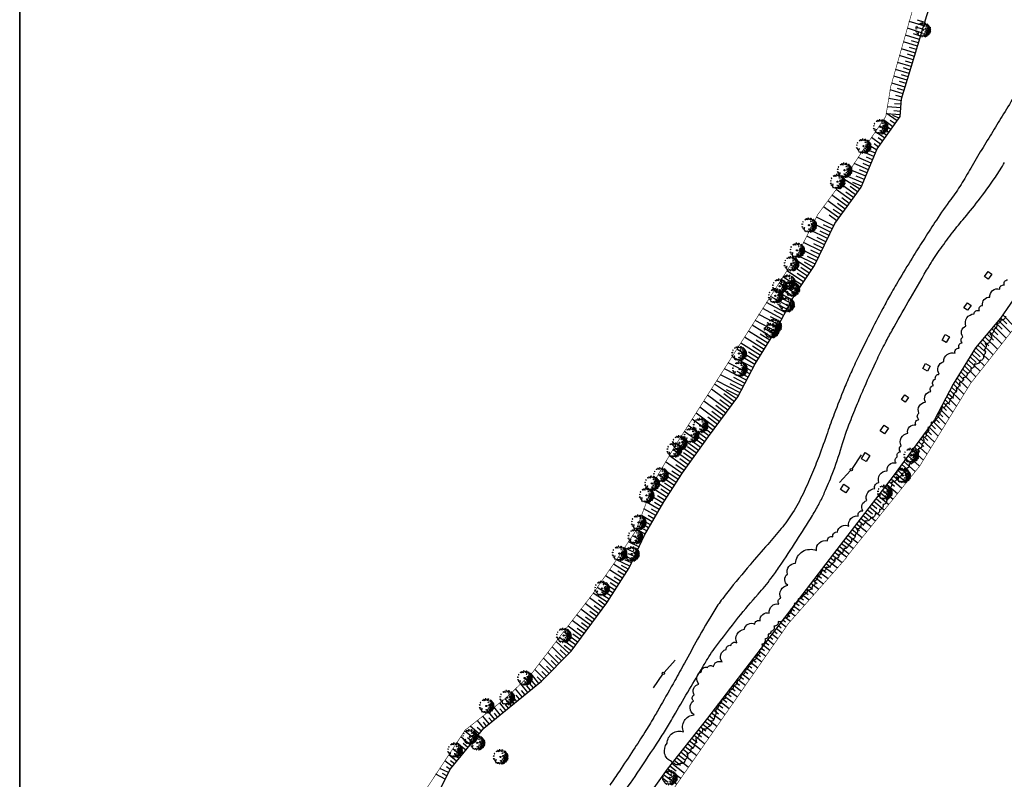
# Model space of a CAD drawing. Extents: x 176782 to 177919, y 167483 to 1675339.
# Drawn here: x 177161 to 177327, y 1674837 to 1674965 of the extents above; entities that cross this region are included whole.
import ezdxf

# ---------------------------------------------------------------- set-up
doc = ezdxf.new("R2010")
doc.units = 0
doc.header["$LTSCALE"] = 10
doc.header["$MEASUREMENT"] = 0
doc.layers.get('0').update_dxf_attribs({"linetype": 'CONTINUOUS'})
for name, color, linetype in [('CAIXAS E POSTES', 7, 'CONTINUOUS'), ('Caminho', 110, 'CONTINUOUS'), ('Margem Rio', 140, 'CONTINUOUS'), ('MATO', 72, 'CONTINUOUS'), ('poligonal', 7, 'CONTINUOUS'), ('T-DIM', 1, 'CONTINUOUS'), ('tabela', 2, 'CONTINUOUS'), ('Talude', 30, 'CONTINUOUS')]:
    doc.layers.add(name, color=color, linetype=linetype)

# ---------------------------------------------------------------- blocks, each defined once
blk = doc.blocks.new('ARV2')
at = {"ltscale": 0.7}
blk.add_hatch(color=132, dxfattribs=at).paths.add_polyline_path([(0.051, 0, 1), (-0.051, 0, 1)], flags=0)
at = {"color": 132}
for points in [[(-0.595, 0.08), (-0.556, 0.112), (-0.553, 0.073), (-0.56, 0.047), (-0.595, 0.08)], [(-0.482, 0.272), (-0.495, 0.318), (-0.525, 0.291), (-0.512, 0.252), (-0.482, 0.272)], [(-0.368, 0.469), (-0.319, 0.487), (-0.28, 0.465), (-0.312, 0.451), (-0.331, 0.461), (-0.368, 0.469)], [(-0.217, 0.538), (-0.249, 0.532), (-0.246, 0.554), (-0.214, 0.56), (-0.217, 0.538)], [(-0.214, 0.502), (-0.136, 0.498), (-0.099, 0.443), (-0.147, 0.472), (-0.214, 0.502)], [(-0.045, 0.57), (-0.033, 0.6), (-0.094, 0.606), (-0.106, 0.594), (-0.102, 0.544), (-0.089, 0.552), (-0.082, 0.581), (-0.045, 0.57)], [(0.028, 0.533), (0.011, 0.513), (0.026, 0.493), (0.028, 0.533)], [(0.076, 0.501), (0.127, 0.497), (0.178, 0.437), (0.145, 0.448), (0.076, 0.501)], [(0.175, 0.588), (0.191, 0.564), (0.157, 0.525), (0.128, 0.548), (0.119, 0.597), (0.151, 0.607), (0.175, 0.588)], [(0.126, 0.343), (0.178, 0.329), (0.162, 0.292), (0.129, 0.3), (0.141, 0.319), (0.126, 0.343)], [(0.211, 0.03), (0.216, 0.016), (0.199, 0.003), (0.188, 0.028), (0.211, 0.03)], [(0.229, 0.085), (0.2, 0.108), (0.22, 0.145), (0.238, 0.147), (0.227, 0.11), (0.253, 0.073), (0.229, 0.085)], [(0.239, 0.485), (0.224, 0.502), (0.22, 0.487), (0.239, 0.485)], [(0.33, 0.384), (0.28, 0.427), (0.294, 0.374), (0.33, 0.384)], [(0.32, 0.276), (0.297, 0.274), (0.307, 0.264), (0.32, 0.276)], [(0.365, 0.056), (0.335, 0.086), (0.3, 0.065), (0.334, 0.043), (0.365, 0.056)], [(0.314, 0.513), (0.317, 0.456), (0.346, 0.462), (0.359, 0.433), (0.389, 0.474), (0.352, 0.481), (0.314, 0.513)], [(0.352, 0.167), (0.327, 0.19), (0.319, 0.178), (0.33, 0.154), (0.352, 0.167)], [(0.385, 0.381), (0.397, 0.334), (0.447, 0.316), (0.442, 0.344), (0.415, 0.355), (0.385, 0.381)], [(0.439, 0.453), (0.401, 0.427), (0.411, 0.401), (0.45, 0.38), (0.439, 0.453)], [(0.52, 0.022), (0.48, 0.058), (0.444, 0.048), (0.411, 0.002), (0.432, -0.032), (0.452, 0.013), (0.495, -0.012), (0.52, 0.022)], [(0.461, 0.122), (0.423, 0.14), (0.412, 0.1), (0.428, 0.083), (0.461, 0.122)], [(0.491, 0.23), (0.431, 0.275), (0.415, 0.24), (0.439, 0.19), (0.465, 0.204), (0.46, 0.226), (0.491, 0.23)], [(0.508, 0.348), (0.48, 0.354), (0.481, 0.329), (0.501, 0.324), (0.508, 0.348)], [(0.529, 0.186), (0.49, 0.189), (0.491, 0.163), (0.53, 0.148), (0.529, 0.186)], [(0.557, 0.079), (0.528, 0.098), (0.492, 0.081), (0.512, 0.068), (0.557, 0.079)], [(0.5, 0.289), (0.514, 0.295), (0.535, 0.325), (0.553, 0.274), (0.507, 0.27), (0.5, 0.289)], [(0.534, 0.241), (0.596, 0.219), (0.597, 0.182), (0.56, 0.189), (0.572, 0.209), (0.55, 0.216), (0.538, 0.208), (0.534, 0.241)], [(0.571, 0.022), (0.546, -0.019), (0.569, -0.068), (0.585, -0.045), (0.574, -0.017), (0.571, 0.022)], [(0.615, 0.166), (0.576, 0.124), (0.601, 0.108), (0.589, 0.078), (0.639, 0.085), (0.619, 0.116), (0.615, 0.166)], [(0.66, 0.036), (0.615, 0.044), (0.603, 0.018), (0.616, -0.024), (0.66, 0.036)], [(-0.586, -0.146), (-0.566, -0.108), (-0.551, -0.129), (-0.555, -0.136), (-0.552, -0.172), (-0.534, -0.17), (-0.535, -0.206), (-0.56, -0.194), (-0.586, -0.146)], [(-0.516, -0.28), (-0.504, -0.308), (-0.488, -0.278), (-0.516, -0.28)], [(-0.395, -0.292), (-0.409, -0.286), (-0.447, -0.332), (-0.418, -0.402), (-0.398, -0.375), (-0.415, -0.33), (-0.395, -0.292)], [(-0.343, -0.245), (-0.383, -0.209), (-0.405, -0.225), (-0.384, -0.255), (-0.343, -0.245)], [(-0.351, -0.436), (-0.378, -0.445), (-0.354, -0.512), (-0.351, -0.436)], [(-0.237, -0.535), (-0.258, -0.504), (-0.304, -0.511), (-0.275, -0.527), (-0.237, -0.535)], [(-0.119, -0.515), (-0.144, -0.495), (-0.189, -0.509), (-0.159, -0.532), (-0.119, -0.515)], [(-0.052, -0.545), (-0.088, -0.555), (-0.086, -0.584), (-0.057, -0.599), (-0.064, -0.575), (-0.052, -0.545)], [(-0.005, -0.322), (-0.025, -0.306), (-0.038, -0.321), (-0.005, -0.322)], [(0.057, -0.526), (0.002, -0.534), (-0.03, -0.472), (0.009, -0.508), (0.057, -0.526)], [(0.113, -0.305), (0.088, -0.333), (0.038, -0.34), (0.077, -0.373), (0.144, -0.346), (0.113, -0.305)], [(0.119, -0.549), (0.093, -0.573), (0.108, -0.59), (0.144, -0.573), (0.119, -0.549)], [(0.119, -0.488), (0.1, -0.486), (0.102, -0.457), (0.13, -0.459), (0.119, -0.488)], [(0.228, -0.415), (0.176, -0.455), (0.137, -0.433), (0.173, -0.426), (0.228, -0.415)], [(0.195, -0.18), (0.166, -0.165), (0.145, -0.191), (0.156, -0.212), (0.173, -0.193), (0.195, -0.18)], [(0.226, -0.505), (0.189, -0.504), (0.173, -0.531), (0.197, -0.543), (0.226, -0.505)], [(0.274, -0.526), (0.233, -0.54), (0.2, -0.586), (0.249, -0.564), (0.274, -0.526)], [(0.333, -0.291), (0.282, -0.281), (0.224, -0.307), (0.257, -0.323), (0.274, -0.296), (0.333, -0.291)], [(0.345, -0.039), (0.29, -0.04), (0.25, -0.118), (0.261, -0.135), (0.288, -0.072), (0.336, -0.101), (0.345, -0.039)], [(0.274, -0.476), (0.286, -0.453), (0.275, -0.433), (0.257, -0.438), (0.255, -0.467), (0.274, -0.476)], [(0.338, -0.352), (0.279, -0.364), (0.277, -0.397), (0.301, -0.413), (0.338, -0.352)], [(0.331, -0.202), (0.297, -0.19), (0.29, -0.212), (0.31, -0.229), (0.331, -0.202)], [(0.341, -0.506), (0.322, -0.494), (0.305, -0.517), (0.331, -0.55), (0.341, -0.506)], [(0.404, -0.135), (0.345, -0.15), (0.324, -0.123), (0.314, -0.164), (0.365, -0.174), (0.404, -0.135)], [(0.332, -0.453), (0.349, -0.43), (0.367, -0.425), (0.382, -0.438), (0.366, -0.469), (0.332, -0.453)], [(0.356, -0.225), (0.427, -0.194), (0.38, -0.237), (0.356, -0.225)], [(0.402, -0.282), (0.369, -0.274), (0.38, -0.36), (0.409, -0.321), (0.402, -0.282)], [(0.441, -0.078), (0.407, -0.066), (0.381, -0.079), (0.408, -0.08), (0.441, -0.078)], [(0.454, -0.364), (0.425, -0.349), (0.409, -0.375), (0.412, -0.411), (0.423, -0.374), (0.454, -0.364)], [(0.439, -0.236), (0.463, -0.306), (0.506, -0.324), (0.418, -0.321), (0.41, -0.278), (0.439, -0.236)], [(0.48, -0.398), (0.466, -0.396), (0.45, -0.422), (0.457, -0.45), (0.48, -0.398)], [(0.539, -0.16), (0.529, -0.085), (0.493, -0.099), (0.474, -0.151), (0.502, -0.159), (0.515, -0.14), (0.539, -0.16)], [(0.518, -0.352), (0.499, -0.343), (0.486, -0.358), (0.493, -0.394), (0.518, -0.352)], [(0.535, -0.218), (0.509, -0.187), (0.492, -0.207), (0.509, -0.245), (0.535, -0.218)], [(0.554, -0.292), (0.535, -0.275), (0.501, -0.264), (0.528, -0.301), (0.554, -0.292)], [(0.578, -0.182), (0.606, -0.241), (0.58, -0.268), (0.559, -0.237), (0.582, -0.232), (0.571, -0.211), (0.557, -0.209), (0.578, -0.182)], [(0.587, -0.124), (0.601, -0.13), (0.638, -0.123), (0.614, -0.172), (0.579, -0.142), (0.587, -0.124)], [(0.635, -0.087), (0.619, -0.064), (0.602, -0.083), (0.613, -0.1), (0.635, -0.087)]]:
    blk.add_lwpolyline(points, dxfattribs=at)
at = {"color": 132, "ltscale": 0.7}
blk.add_circle((0, 0), 0.0508, dxfattribs=at)

msp = doc.modelspace()

# ---------------------------------------------------------------- linework, layer by layer
at = {"layer": 'CAIXAS E POSTES'}
for points in [[(177324.015, 1674921.708), (177324.645, 1674922.573), (177325.239, 1674922.14), (177324.609, 1674921.275), (177324.015, 1674921.708)], [(177320.535, 1674916.45), (177321.145, 1674917.269), (177321.733, 1674916.83), (177321.124, 1674916.012), (177320.535, 1674916.45)], [(177316.837, 1674910.986), (177317.38, 1674911.92), (177318.077, 1674911.515), (177317.533, 1674910.58), (177316.837, 1674910.986)], [(177313.563, 1674906.187), (177314.016, 1674907.012), (177314.817, 1674906.573), (177314.365, 1674905.747), (177313.563, 1674906.187)], [(177309.975, 1674900.912), (177310.553, 1674901.694), (177311.155, 1674901.25), (177310.577, 1674900.467), (177309.975, 1674900.912)], [(177306.393, 1674895.659), (177307.034, 1674896.577), (177307.764, 1674896.067), (177307.123, 1674895.149), (177306.393, 1674895.659)], [(177303.214, 1674890.89), (177303.817, 1674891.953), (177304.632, 1674891.491), (177304.029, 1674890.428), (177303.214, 1674890.89)], [(177299.688, 1674885.737), (177300.236, 1674886.596), (177301.12, 1674886.032), (177300.572, 1674885.173), (177299.688, 1674885.737)]]:
    msp.add_lwpolyline(points, dxfattribs=at)
at = {"layer": 'Caminho'}
for points in [[(177331.252, 1674955.765, 0.0000708), (177329.198, 1674952.41, 0.0000742), (177327.239, 1674949.206, 0.0000181), (177325.424, 1674946.239, 0.0000174), (177323.538, 1674943.153, 0.0068859), (177321.681, 1674940.019, -0.0078526), (177320.047, 1674937.274, -0.0232148), (177318.321, 1674934.746, 0.0166895), (177315.876, 1674931.262, 0.0027728), (177313.906, 1674928.209, 0.002932), (177312.076, 1674925.301, 0.0043364), (177309.749, 1674921.482, 0.0060307), (177308.134, 1674918.701, 0.0072348), (177306.827, 1674916.308, 0.004105), (177304.619, 1674912.039, 0.004794), (177302.65, 1674908.058, 0.007298), (177301.42, 1674905.413, 0.0085674), (177300.294, 1674902.774, 0.005381), (177298.618, 1674898.523, 0.0089439), (177297.462, 1674895.326, -0.007208), (177296.041, 1674891.355, -0.0110396), (177294.784, 1674888.206, -0.0106429), (177293.339, 1674885, -0.0286213), (177291.582, 1674881.798, -0.0315812), (177289.653, 1674879.107, -0.0116132), (177287.377, 1674876.452, 0.0089212), (177284.397, 1674873.012, 0.003166), (177280.624, 1674868.44, 0.0125362), (177279.708, 1674867.255, 0.0212131), (177278.279, 1674865.125, 0.0099732), (177275.529, 1674860.415, 0.002492), (177273.306, 1674856.381, -0.0033925), (177271.668, 1674853.421, -0.0016175), (177269.28, 1674849.205, -0.0033798), (177268.117, 1674847.198, -0.0067895), (177266.606, 1674844.711, -0.0054905), (177264.663, 1674841.681, -0.0024099), (177262.299, 1674838.12, -0.0035879), (177260.683, 1674835.748, -0.001102)], [(177262.199, 1674833.345, 0.0086719), (177265.329, 1674837.808, 0.0040858), (177269.019, 1674843.367, 0.010249), (177270.426, 1674845.624, 0.0018504), (177271.779, 1674847.916, -0.0010486), (177274.159, 1674851.964, -0.0007758), (177276.401, 1674855.745, -0.0017223), (177277.419, 1674857.442, -0.0253072), (177278.384, 1674858.871, -0.006575), (177282.441, 1674864.12, -0.0156841), (177285.75, 1674868.028, 0.0230233), (177287.965, 1674870.724, 0.0116528), (177289.392, 1674872.729, 0.0055199), (177292.257, 1674877.062, 0.0068578), (177294.915, 1674881.308, 0.0145967), (177296.078, 1674883.355, 0.018181), (177296.993, 1674885.245, 0.0115039), (177298.26, 1674888.312, 0.0197818), (177299.838, 1674892.935, -0.02157), (177301.301, 1674897.17, -0.0043082), (177302.553, 1674900.265, -0.0047823), (177303.731, 1674903.033, -0.0070587), (177305.899, 1674907.807, -0.0121421), (177307.265, 1674910.533, -0.0054401), (177308.414, 1674912.637, -0.0023762), (177311.119, 1674917.412, -0.0032017), (177314.231, 1674922.765, -0.0085442), (177315.444, 1674924.744, -0.0134122), (177316.365, 1674926.107, -0.0064209), (177318.399, 1674928.875, -0.0144608), (177320.338, 1674931.296, 0.0108705), (177322.94, 1674934.497, 0.0151695), (177325.849, 1674938.482, 0.0253499), (177327.392, 1674941.001, 0.0320947)], [(177255.227, 1674827.889, 0.0000111), (177251.361, 1674822.282, 0.0012218)]]:
    msp.add_lwpolyline(points, format="xyb", dxfattribs=at)
at = {"layer": 'Margem Rio', "const_width": 0.1}
for points in [[(177389.718, 1674986.528), (177380.32, 1674977.718), (177367.523, 1674962.772), (177362.287, 1674955.571), (177342.708, 1674930.952), (177337.561, 1674923.826), (177321.647, 1674903.636), (177313.075, 1674889.709), (177300.7, 1674874.327)], [(177312.12, 1674967.689), (177308.176, 1674953.869), (177307.325, 1674948.763), (177304.304, 1674944.314), (177300.292, 1674938.222), (177295.835, 1674932.204), (177292.516, 1674925.652), (177271.758, 1674893.153), (177268.239, 1674887.176), (177265.04, 1674878.666), (177261.574, 1674873.487), (177257.825, 1674868.102), (177251.859, 1674860.345), (177247.588, 1674854.762), (177243.173, 1674850.516), (177236.246, 1674845.073), (177228.076, 1674832.692)], [(177173.739, 1674737.323), (177169.78, 1674734.904), (177173.739, 1674737.323), (177192.82, 1674747.319), (177201.959, 1674750.869), (177212.239, 1674757.757), (177216.182, 1674760.858), (177228.515, 1674770.56), (177234.976, 1674778.488), (177242.247, 1674786.683), (177250.397, 1674801.612), (177259.93, 1674817.107), (177263.846, 1674823.47), (177267.69, 1674829.716), (177290.855, 1674863.051), (177300.744, 1674874.261)]]:
    msp.add_lwpolyline(points, dxfattribs=at)
at = {"layer": 'MATO'}
for points in [[(177307.539, 1674888.884, -0.5205671), (177307.539, 1674888.884, -0.5205671), (177307.539, 1674888.884, -0.5205671), (177309.054, 1674890.219, -0.5205671), (177309.276, 1674891.217, -0.5205671), (177309.831, 1674892.104, -0.5205671), (177309.942, 1674893.102, -0.5205671), (177311.037, 1674895.243, -0.5205671), (177311.037, 1674895.243, -0.5205671), (177311.037, 1674895.243, -0.5205671), (177312.382, 1674896.65, -0.5205671), (177312.936, 1674897.537, -0.5205671), (177312.936, 1674898.646, -0.5205671), (177314.034, 1674900.471, -0.5205671), (177314.034, 1674900.471, -0.5205671), (177314.034, 1674900.471, -0.5205671), (177314.933, 1674902.305, -0.5205671), (177315.376, 1674903.303, -0.5205671), (177315.709, 1674904.412, -0.5205671), (177316.374, 1674905.188, -0.5205671), (177317.109, 1674907.343, -0.5205671), (177317.109, 1674907.343, -0.5205671), (177317.109, 1674907.343, -0.5205671), (177319.036, 1674908.737, -0.5205671), (177319.702, 1674909.624, -0.5205671), (177320.256, 1674910.511, -0.5205671), (177320.367, 1674911.509, -0.5205671), (177320.873, 1674913.344, -0.5205671), (177320.873, 1674913.344, -0.5205671), (177320.873, 1674913.344, -0.5205671), (177322.253, 1674915.39, -0.5205671), (177323.14, 1674915.944, -0.5205671), (177323.695, 1674916.831, -0.5205671), (177324.925, 1674918.207, -0.5205671), (177324.925, 1674918.207, -0.5205671), (177324.925, 1674918.207, -0.5205671), (177326.578, 1674919.603, -0.5205671), (177327.355, 1674920.269, -0.5205671), (177327.909, 1674921.156, -0.5205671)], [(177327.582, 1674915.022, -0.5205671), (177326.788, 1674914.404, -0.5205671), (177325.994, 1674913.787, -0.5205671), (177325.597, 1674912.817, -0.5205671), (177324.936, 1674912.023, -0.5205671), (177324.936, 1674910.964, -0.5205671), (177324.097, 1674910.391, -0.5205671), (177323.965, 1674909.377, -0.5205671)], [(177323.965, 1674909.377, -0.5205671), (177323.965, 1674909.377, -0.5205671), (177323.809, 1674908.383, -0.5205671), (177323.237, 1674907.505, -0.5205671), (177322.315, 1674906.977, -0.5205671), (177321.699, 1674906.187, -0.5205671), (177321.084, 1674905.396, -0.5205671), (177320.381, 1674904.605, -0.5205671), (177319.766, 1674903.815, -0.5205671), (177319.195, 1674902.892, -0.5205671), (177318.711, 1674901.925, -0.5205671), (177318.14, 1674901.047, -0.5205671), (177317.481, 1674900.168, -0.5205671), (177316.69, 1674899.509, -0.5205671), (177316.163, 1674898.631, -0.5205671), (177315.811, 1674897.664, -0.5205671), (177314.976, 1674897.093, -0.5205671), (177314.449, 1674896.215, -0.5205671), (177314.142, 1674895.248, -0.5205671), (177313.57, 1674894.413, -0.5205671), (177313.439, 1674893.403, -0.5205671), (177312.779, 1674892.612, -0.5205671), (177312.472, 1674891.646, -0.5205671), (177311.988, 1674890.767, -0.5205671), (177311.241, 1674890.02, -0.5205671), (177310.626, 1674889.23, -0.5205671), (177310.011, 1674888.439, -0.5205671), (177309.22, 1674887.78, -0.5205671), (177308.473, 1674887.077, -0.5205671), (177308.21, 1674886.901, -0.5205671)], [(177271.134, 1674839.754, -0.5205671), (177271.134, 1674839.754, -0.5205671), (177271.134, 1674839.754, -0.5205671), (177270.387, 1674842.836, -0.5205671), (177270.387, 1674842.836, -0.5205671), (177270.387, 1674842.836, -0.5205671), (177273.168, 1674844.757, -0.5205671), (177273.168, 1674844.757, -0.5205671), (177273.168, 1674844.757, -0.5205671), (177273.168, 1674844.757, -0.5205671), (177274.923, 1674847.645, -0.5205671), (177274.923, 1674847.645, -0.5205671), (177274.923, 1674847.645, -0.5205671), (177274.812, 1674850.01, -0.5205671), (177274.924, 1674851.025, -0.5205671), (177275.753, 1674852.823, -0.5205671), (177275.753, 1674852.823, -0.5205671), (177275.753, 1674852.823, -0.5205671), (177276.165, 1674854.971, -0.5205671), (177277.18, 1674855.648, -0.5205671), (177278.195, 1674855.76, -0.5205671), (177279.664, 1674856.574, -0.5205671), (177279.664, 1674856.574, -0.5205671), (177279.664, 1674856.574, -0.5205671), (177280.338, 1674858.692, -0.5205671), (177281.127, 1674859.369, -0.5205671), (177282.142, 1674859.82, -0.5205671), (177283.448, 1674862.099, -0.5205671), (177283.448, 1674862.099, -0.5205671), (177283.448, 1674862.099, -0.5205671), (177285.187, 1674862.977, -0.5205671), (177286.089, 1674863.54, -0.5205671), (177287.645, 1674864.842, -0.5205671), (177287.645, 1674864.842, -0.5205671), (177287.645, 1674864.842, -0.5205671), (177289.247, 1674866.359, -0.5205671), (177289.586, 1674867.374, -0.5205671), (177290.786, 1674869.53, -0.5205671), (177290.786, 1674869.53, -0.5205671), (177290.786, 1674869.53, -0.5205671), (177290.713, 1674871.433, -0.5205671), (177292.063, 1674873.246, -0.5205671), (177292.063, 1674873.246, -0.5205671), (177292.063, 1674873.246, -0.5205671), (177295.61, 1674875.402, -0.5205671), (177295.61, 1674875.402, -0.5205671), (177295.61, 1674875.402, -0.5205671), (177295.61, 1674875.402, -0.5205671), (177297.48, 1674877.071, -0.5205671), (177298.382, 1674877.747, -0.5205671), (177299.172, 1674878.536, -0.5205671), (177301.076, 1674879.525, -0.5205671), (177301.076, 1674879.525, -0.5205671), (177301.076, 1674879.525, -0.5205671), (177302.668, 1674881.242, -0.5205671), (177303.457, 1674882.144, -0.5205671), (177304.117, 1674883.842, -0.5205671), (177304.117, 1674883.842, -0.5205671), (177304.117, 1674883.842, -0.5205671), (177305.487, 1674885.865, -0.5205671), (177306.164, 1674886.88, -0.5205671), (177307.539, 1674888.884, -0.5205671), (177307.539, 1674888.884, -0.5205671)], [(177308.21, 1674886.901, -0.5205671), (177308.21, 1674886.901, -0.5205671), (177307.908, 1674885.941, -0.5205671), (177307.908, 1674884.914, -0.5205671), (177307.451, 1674884.02, -0.5205671), (177306.824, 1674883.184, -0.5205671), (177306.272, 1674882.328, -0.5205671), (177305.531, 1674881.606, -0.5205671), (177304.751, 1674880.978, -0.5205671), (177303.876, 1674880.446, -0.5205671), (177303.116, 1674879.781, -0.5205671), (177302.393, 1674879.077, -0.5205671), (177302.146, 1674878.108, -0.5205671), (177301.518, 1674877.309, -0.5205671), (177300.986, 1674876.453, -0.5205671), (177300.263, 1674875.75, -0.5205671), (177300.092, 1674875.465, -0.5205671)], [(177300.092, 1674875.465, -0.5205671), (177300.092, 1674875.465, -0.5205671), (177299.375, 1674874.762, -0.5205671), (177298.683, 1674874.001, -0.5205671), (177298.083, 1674873.194, -0.5205671), (177297.276, 1674872.571, -0.5205671), (177296.422, 1674871.994, -0.5205671), (177295.753, 1674871.21, -0.5205671), (177295.291, 1674870.31, -0.5205671), (177294.899, 1674869.388, -0.5205671), (177294.046, 1674868.719, -0.5205671), (177293.261, 1674867.981, -0.5205671), (177292.546, 1674867.219, -0.5205671), (177291.854, 1674866.458, -0.5205671), (177291.3, 1674865.582, -0.5205671), (177290.839, 1674864.682, -0.5205671), (177290.054, 1674863.944, -0.5205671), (177289.131, 1674863.414, -0.5205671), (177288.393, 1674862.629, -0.5205671), (177287.909, 1674861.73, -0.5205671), (177287.424, 1674861.292, -0.5205671)], [(177287.424, 1674861.292, -0.5205671), (177287.424, 1674861.292, -0.5205671), (177286.875, 1674860.438, -0.5205671), (177286.356, 1674859.562, -0.5205671), (177285.934, 1674858.557, -0.5205671), (177285.512, 1674857.648, -0.5205671), (177284.765, 1674856.869, -0.5205671), (177284.084, 1674856.091, -0.5205671), (177283.467, 1674855.182, -0.5205671), (177282.786, 1674854.339, -0.5205671), (177282.169, 1674853.43, -0.5205671), (177281.553, 1674852.587, -0.5205671), (177280.904, 1674851.808, -0.5205671), (177280.255, 1674851.03, -0.5205671), (177279.573, 1674850.186, -0.5205671), (177278.892, 1674849.407, -0.5205671), (177278.535, 1674848.467, -0.5205671), (177278.308, 1674847.461, -0.5205671), (177277.788, 1674846.552, -0.5205671), (177277.334, 1674845.612, -0.5205671), (177276.328, 1674845.352, -0.5205671), (177275.776, 1674844.476, -0.5205671), (177275.16, 1674843.665, -0.5205671), (177274.9, 1674842.692, -0.5205671), (177274.348, 1674841.848, -0.5205671), (177274.348, 1674841.848, -0.5205671)], [(177274.348, 1674841.848, -0.5205671), (177274.348, 1674841.848, -0.5205671), (177273.689, 1674841.082, -0.5205671), (177273.418, 1674840.078, -0.5205671), (177272.608, 1674839.461, -0.5205671), (177271.566, 1674839.461, -0.5205671), (177271.134, 1674839.754, -0.5205671), (177271.134, 1674839.754, -0.5205671)]]:
    msp.add_lwpolyline(points, format="xyb", dxfattribs=at)
at = {"layer": 'poligonal'}
for points in [[(177303.153, 1674891.6), (177301.623, 1674889.254)], [(177301.378, 1674888.94), (177299.478, 1674886.884)], [(177271.754, 1674856.882), (177269.853, 1674854.825)], [(177269.602, 1674854.515), (177267.991, 1674852.225)]]:
    msp.add_lwpolyline(points, dxfattribs=at)
at = {"layer": 'T-DIM'}
msp.add_line((177160.964, 1675068.484), (177160.964, 1674797.484), dxfattribs=at)
msp.add_lwpolyline([(177539.964, 1674797.484), (177160.964, 1674797.484), (177160.964, 1675068.484), (177539.964, 1675068.484)], close=True, dxfattribs=at)
at = {"layer": 'tabela'}
for centre in [(177301.514, 1674889.087), (177269.717, 1674854.678)]:
    msp.add_circle(centre, 0.2, dxfattribs=at)
at = {"layer": 'Talude'}
for p, q in [((177313.739, 1674964.068), (177311.3, 1674964.815)), ((177313.915, 1674964.642), (177312.69, 1674965.017)), ((177313.036, 1674961.773), (177310.641, 1674962.507)), ((177313.388, 1674962.921), (177310.971, 1674963.661)), ((177313.212, 1674962.347), (177312.009, 1674962.716)), ((177313.563, 1674963.494), (177312.349, 1674963.866)), ((177312.684, 1674960.626), (177310.312, 1674961.353)), ((177312.86, 1674961.2), (177311.668, 1674961.565)), ((177311.981, 1674958.331), (177309.653, 1674959.045)), ((177312.333, 1674959.479), (177309.982, 1674960.199)), ((177312.157, 1674958.905), (177310.987, 1674959.263)), ((177312.509, 1674960.052), (177311.328, 1674960.414)), ((177311.63, 1674957.184), (177309.324, 1674957.891)), ((177311.806, 1674957.758), (177310.647, 1674958.113)), ((177311.286, 1674956.034), (177308.989, 1674956.719)), ((177311.115, 1674955.459), (177309.97, 1674955.801)), ((177311.458, 1674956.609), (177310.306, 1674956.954)), ((177310.6, 1674953.734), (177308.331, 1674954.411)), ((177310.943, 1674954.884), (177308.66, 1674955.565)), ((177310.771, 1674954.309), (177309.633, 1674954.649)), ((177310.257, 1674952.584), (177308.071, 1674953.237)), ((177310.428, 1674953.159), (177309.299, 1674953.496)), ((177309.976, 1674951.423), (177307.835, 1674951.821)), ((177309.93, 1674950.825), (177308.814, 1674950.91)), ((177310.085, 1674952.01), (177309.028, 1674952.325)), ((177309.794, 1674949.03), (177307.4, 1674949.212)), ((177309.234, 1674948.003), (177307.414, 1674949.295)), ((177309.885, 1674950.226), (177307.598, 1674950.401)), ((177309.839, 1674949.628), (177308.669, 1674949.717)), ((177308.54, 1674947.024), (177306.924, 1674948.172)), ((177308.887, 1674947.513), (177308.074, 1674948.091)), ((177309.582, 1674948.492), (177308.502, 1674948.917)), ((177307.15, 1674945.067), (177305.575, 1674946.186)), ((177307.845, 1674946.046), (177306.249, 1674947.179)), ((177307.497, 1674945.557), (177306.705, 1674946.119)), ((177308.192, 1674946.535), (177307.389, 1674947.105)), ((177305.8, 1674943.089), (177304.152, 1674944.083)), ((177306.455, 1674944.089), (177304.901, 1674945.193)), ((177306.108, 1674943.6), (177305.336, 1674944.148)), ((177306.803, 1674944.578), (177306.02, 1674945.134)), ((177305.333, 1674941.983), (177303.326, 1674942.829)), ((177305.566, 1674942.536), (177304.614, 1674942.937)), ((177304.401, 1674939.771), (177301.984, 1674940.791)), ((177304.867, 1674940.877), (177302.655, 1674941.81)), ((177304.634, 1674940.324), (177303.477, 1674940.812)), ((177305.1, 1674941.43), (177304.045, 1674941.875)), ((177303.935, 1674938.666), (177301.312, 1674939.771)), ((177304.168, 1674939.219), (177302.908, 1674939.75)), ((177302.221, 1674935.526), (177299.665, 1674937.376)), ((177302.925, 1674936.498), (177300.233, 1674938.142)), ((177303.469, 1674937.56), (177300.641, 1674938.752)), ((177303.236, 1674937.007), (177301.771, 1674937.625)), ((177303.702, 1674938.113), (177302.339, 1674938.687)), ((177301.518, 1674934.554), (177298.951, 1674936.411)), ((177301.869, 1674935.04), (177300.589, 1674935.967)), ((177302.573, 1674936.012), (177301.298, 1674936.935)), ((177300.111, 1674932.61), (177297.523, 1674934.483)), ((177300.814, 1674933.582), (177298.237, 1674935.447)), ((177301.166, 1674934.068), (177299.88, 1674934.998)), ((177299.407, 1674931.637), (177296.808, 1674933.518)), ((177299.759, 1674932.123), (177298.462, 1674933.062)), ((177300.462, 1674933.096), (177299.171, 1674934.03)), ((177298.521, 1674930.291), (177295.59, 1674931.72)), ((177299.055, 1674931.151), (177297.753, 1674932.094)), ((177297.469, 1674928.134), (177294.505, 1674929.579)), ((177297.995, 1674929.212), (177295.047, 1674930.649)), ((177297.732, 1674928.673), (177296.254, 1674929.393)), ((177298.258, 1674929.751), (177296.788, 1674930.468)), ((177296.417, 1674925.976), (177293.421, 1674927.437)), ((177296.943, 1674927.055), (177293.963, 1674928.508)), ((177297.206, 1674927.594), (177295.72, 1674928.319)), ((177295.891, 1674924.898), (177292.878, 1674926.367)), ((177296.154, 1674925.437), (177294.652, 1674926.169)), ((177296.68, 1674926.516), (177295.186, 1674927.244)), ((177294.733, 1674922.801), (177291.892, 1674924.675)), ((177295.366, 1674923.819), (177292.3, 1674925.314)), ((177295.063, 1674923.302), (177293.59, 1674924.164)), ((177295.629, 1674924.358), (177294.118, 1674925.095)), ((177293.411, 1674920.798), (177290.6, 1674922.652)), ((177294.072, 1674921.8), (177291.246, 1674923.663)), ((177294.402, 1674922.3), (177292.986, 1674923.235)), ((177292.751, 1674919.796), (177289.954, 1674921.641)), ((177293.081, 1674920.297), (177291.679, 1674921.222)), ((177293.742, 1674921.299), (177292.332, 1674922.228)), ((177291.466, 1674917.771), (177288.535, 1674919.419)), ((177292.09, 1674918.794), (177289.308, 1674920.629)), ((177291.76, 1674918.294), (177290.372, 1674919.208)), ((177292.42, 1674919.295), (177291.026, 1674920.215)), ((177290.906, 1674916.71), (177287.839, 1674918.328)), ((177291.186, 1674917.24), (177289.674, 1674918.038)), ((177289.786, 1674914.587), (177286.542, 1674916.299)), ((177290.346, 1674915.648), (177287.19, 1674917.314)), ((177290.066, 1674915.118), (177288.466, 1674915.962)), ((177290.626, 1674916.179), (177289.07, 1674917)), ((177288.665, 1674912.465), (177285.246, 1674914.269)), ((177289.226, 1674913.526), (177285.894, 1674915.284)), ((177289.506, 1674914.057), (177287.862, 1674914.924)), ((177326.359, 1674914.29), (177328.423, 1674912.233)), ((177326.738, 1674914.755), (177327.765, 1674913.728)), ((177327.08, 1674915.248), (177329.159, 1674913.167)), ((177287.402, 1674910.425), (177284.102, 1674912.478)), ((177288.036, 1674911.443), (177284.748, 1674913.49)), ((177288.353, 1674911.953), (177286.703, 1674912.96)), ((177288.945, 1674912.995), (177287.258, 1674913.886)), ((177324.824, 1674912.445), (177326.951, 1674910.365)), ((177325.208, 1674912.907), (177326.264, 1674911.869)), ((177325.592, 1674913.368), (177327.687, 1674911.299)), ((177325.976, 1674913.829), (177327.015, 1674912.798)), ((177286.767, 1674909.406), (177283.456, 1674911.467)), ((177287.084, 1674909.915), (177285.432, 1674910.944)), ((177287.719, 1674910.934), (177286.072, 1674911.959)), ((177323.673, 1674911.062), (177324.76, 1674910.013)), ((177324.056, 1674911.523), (177326.215, 1674909.432)), ((177324.44, 1674911.984), (177325.512, 1674910.941)), ((177285.499, 1674907.368), (177282.164, 1674909.444)), ((177286.133, 1674908.387), (177282.81, 1674910.456)), ((177286.45, 1674908.896), (177284.792, 1674909.929)), ((177322.201, 1674909.172), (177323.288, 1674908.134)), ((177322.521, 1674909.678), (177324.743, 1674907.564)), ((177322.905, 1674910.14), (177324.008, 1674909.085)), ((177323.289, 1674910.601), (177325.479, 1674908.498)), ((177284.913, 1674906.322), (177281.348, 1674908.166)), ((177285.189, 1674906.855), (177283.502, 1674907.876)), ((177285.816, 1674907.878), (177284.152, 1674908.914)), ((177321.253, 1674907.641), (177323.271, 1674905.696)), ((177321.569, 1674908.151), (177322.604, 1674907.157)), ((177321.885, 1674908.661), (177324.007, 1674906.63)), ((177283.811, 1674904.19), (177280.051, 1674906.135)), ((177284.362, 1674905.256), (177280.699, 1674907.151)), ((177284.637, 1674905.789), (177282.83, 1674906.724)), ((177320.305, 1674906.111), (177321.236, 1674905.203)), ((177320.621, 1674906.621), (177322.535, 1674904.762)), ((177320.937, 1674907.131), (177321.92, 1674906.18)), ((177282.708, 1674902.059), (177278.753, 1674904.104)), ((177283.259, 1674903.125), (177279.402, 1674905.12)), ((177283.535, 1674903.658), (177281.631, 1674904.642)), ((177284.086, 1674904.723), (177282.23, 1674905.683)), ((177319.358, 1674904.58), (177321.152, 1674902.832)), ((177319.674, 1674905.091), (177320.569, 1674904.214)), ((177319.99, 1674905.601), (177321.799, 1674903.828)), ((177281.38, 1674900.068), (177277.857, 1674902.7)), ((177282.098, 1674901.03), (177278.387, 1674903.53)), ((177282.432, 1674901.526), (177280.431, 1674902.561)), ((177282.984, 1674902.592), (177281.031, 1674903.602)), ((177318.169, 1674902.498), (177319.906, 1674900.807)), ((177318.445, 1674903.03), (177319.331, 1674902.172)), ((177318.726, 1674903.56), (177320.529, 1674901.819)), ((177319.042, 1674904.07), (177319.941, 1674903.198)), ((177280.662, 1674899.107), (177277.209, 1674901.686)), ((177281.021, 1674899.588), (177279.277, 1674900.891)), ((177281.739, 1674900.549), (177279.96, 1674901.878)), ((177317.339, 1674900.9), (177318.155, 1674900.094)), ((177317.615, 1674901.433), (177319.282, 1674899.794)), ((177317.892, 1674901.965), (177318.743, 1674901.133)), ((177279.225, 1674897.184), (177275.914, 1674899.658)), ((177279.943, 1674898.146), (177276.561, 1674900.672)), ((177280.302, 1674898.626), (177278.594, 1674899.903)), ((177316.509, 1674899.303), (177318.036, 1674897.769)), ((177316.786, 1674899.836), (177317.566, 1674899.055)), ((177317.062, 1674900.368), (177318.659, 1674898.781)), ((177277.789, 1674895.262), (177274.618, 1674897.63)), ((177278.507, 1674896.223), (177275.266, 1674898.644)), ((177278.866, 1674896.704), (177277.228, 1674897.927)), ((177279.584, 1674897.665), (177277.911, 1674898.915)), ((177315.679, 1674897.706), (177316.39, 1674896.978)), ((177315.956, 1674898.238), (177317.412, 1674896.756)), ((177316.232, 1674898.771), (177316.978, 1674898.017)), ((177277.079, 1674894.294), (177273.933, 1674896.558)), ((177277.43, 1674894.781), (177275.862, 1674895.952)), ((177278.148, 1674895.742), (177276.545, 1674896.94)), ((177314.645, 1674896.236), (177316.166, 1674894.731)), ((177314.999, 1674896.72), (177315.738, 1674895.978)), ((177315.354, 1674897.203), (177316.789, 1674895.743)), ((177275.687, 1674892.339), (177272.629, 1674894.516)), ((177276.383, 1674893.316), (177273.276, 1674895.528)), ((177276.731, 1674893.805), (177275.165, 1674894.92)), ((177313.225, 1674894.301), (177314.919, 1674892.706)), ((177313.58, 1674894.784), (177314.405, 1674893.998)), ((177313.935, 1674895.268), (177315.543, 1674893.718)), ((177314.29, 1674895.752), (177315.072, 1674894.988)), ((177274.295, 1674890.384), (177271.359, 1674892.474)), ((177274.991, 1674891.361), (177271.982, 1674893.503)), ((177275.339, 1674891.85), (177273.823, 1674892.93)), ((177276.035, 1674892.828), (177274.494, 1674893.925)), ((177312.161, 1674892.849), (177313.072, 1674892.018)), ((177312.515, 1674893.333), (177314.296, 1674891.693)), ((177312.87, 1674893.817), (177313.739, 1674893.008)), ((177273.599, 1674889.406), (177270.748, 1674891.436)), ((177273.947, 1674889.895), (177272.5, 1674890.925)), ((177274.643, 1674890.872), (177273.154, 1674891.933)), ((177310.741, 1674890.914), (177311.706, 1674890.061)), ((177311.096, 1674891.398), (177313.044, 1674889.671)), ((177311.451, 1674891.881), (177312.406, 1674891.028)), ((177311.806, 1674892.365), (177313.673, 1674890.68)), ((177272.251, 1674887.421), (177269.458, 1674889.247)), ((177272.908, 1674888.426), (177270.122, 1674890.374)), ((177273.251, 1674888.917), (177271.847, 1674889.917)), ((177309.676, 1674889.462), (177311.554, 1674887.818)), ((177310.031, 1674889.946), (177310.979, 1674889.114)), ((177310.386, 1674890.43), (177312.299, 1674888.745)), ((177271.594, 1674886.417), (177268.849, 1674888.212)), ((177271.923, 1674886.919), (177270.538, 1674887.824)), ((177272.579, 1674887.923), (177271.171, 1674888.844)), ((177308.247, 1674887.535), (177310.063, 1674885.965)), ((177308.612, 1674888.011), (177309.524, 1674887.22)), ((177308.967, 1674888.495), (177310.808, 1674886.892)), ((177309.322, 1674888.979), (177310.251, 1674888.167)), ((177270.281, 1674884.408), (177267.807, 1674886.026)), ((177270.938, 1674885.412), (177268.239, 1674887.177)), ((177271.266, 1674885.915), (177269.905, 1674886.804)), ((177307.15, 1674886.108), (177308.047, 1674885.342)), ((177307.515, 1674886.584), (177309.318, 1674885.039)), ((177307.881, 1674887.059), (177308.786, 1674886.281)), ((177269.64, 1674883.394), (177267.345, 1674884.799)), ((177269.953, 1674883.906), (177268.772, 1674884.678)), ((177270.609, 1674884.91), (177269.316, 1674885.756)), ((177305.686, 1674884.206), (177306.57, 1674883.464)), ((177306.052, 1674884.681), (177307.827, 1674883.186)), ((177306.418, 1674885.157), (177307.309, 1674884.403)), ((177306.784, 1674885.632), (177308.572, 1674884.112)), ((177269.042, 1674882.354), (177266.89, 1674883.588)), ((177269.341, 1674882.874), (177268.223, 1674883.516)), ((177304.589, 1674882.779), (177306.336, 1674881.333)), ((177304.955, 1674883.254), (177305.832, 1674882.525)), ((177305.321, 1674883.73), (177307.081, 1674882.259)), ((177267.848, 1674880.272), (177266.035, 1674881.312)), ((177268.445, 1674881.313), (177266.463, 1674882.45)), ((177268.147, 1674880.792), (177267.198, 1674881.337)), ((177268.744, 1674881.833), (177267.71, 1674882.426)), ((177303.126, 1674880.876), (177304.845, 1674879.48)), ((177303.492, 1674881.352), (177304.355, 1674880.648)), ((177303.857, 1674881.828), (177305.591, 1674880.406)), ((177304.223, 1674882.303), (177305.093, 1674881.586)), ((177267.251, 1674879.231), (177265.607, 1674880.174)), ((177266.952, 1674878.711), (177266.173, 1674879.158)), ((177267.549, 1674879.751), (177266.685, 1674880.247)), ((177302.028, 1674879.45), (177302.878, 1674878.77)), ((177302.394, 1674879.925), (177304.1, 1674878.553)), ((177302.76, 1674880.401), (177303.616, 1674879.709)), ((177266.126, 1674877.113), (177264.509, 1674877.872)), ((177266.654, 1674878.19), (177265.18, 1674879.036)), ((177266.381, 1674877.656), (177265.63, 1674878.039)), ((177300.565, 1674877.547), (177301.401, 1674876.892)), ((177300.931, 1674878.023), (177302.609, 1674876.7)), ((177301.297, 1674878.498), (177302.139, 1674877.831)), ((177301.663, 1674878.974), (177303.355, 1674877.627)), ((177265.107, 1674874.94), (177263.159, 1674875.855)), ((177265.616, 1674876.027), (177263.834, 1674876.863)), ((177265.361, 1674875.483), (177264.429, 1674875.921)), ((177265.871, 1674876.57), (177265.022, 1674876.969)), ((177299.468, 1674876.12), (177301.119, 1674874.848)), ((177299.834, 1674876.596), (177300.662, 1674875.953)), ((177300.2, 1674877.072), (177301.864, 1674875.774)), ((177264.597, 1674873.854), (177262.484, 1674874.846)), ((177264.852, 1674874.397), (177263.836, 1674874.874)), ((177297.962, 1674874.158), (177298.765, 1674873.543)), ((177298.327, 1674874.634), (177299.966, 1674873.379)), ((177298.692, 1674875.11), (177299.528, 1674874.47)), ((177299.057, 1674875.586), (177300.7, 1674874.327)), ((177299.102, 1674875.645), (177299.924, 1674875.015)), ((177263.479, 1674871.735), (177261.312, 1674873.11)), ((177264.087, 1674872.768), (177261.809, 1674873.837)), ((177263.8, 1674872.242), (177262.679, 1674872.853)), ((177264.342, 1674873.311), (177263.244, 1674873.826)), ((177296.868, 1674872.729), (177298.374, 1674871.574)), ((177297.233, 1674873.205), (177298.002, 1674872.615)), ((177297.597, 1674873.681), (177299.17, 1674872.476)), ((177262.193, 1674869.709), (177259.939, 1674871.139)), ((177262.836, 1674870.722), (177260.626, 1674872.124)), ((177262.514, 1674870.215), (177261.398, 1674870.923)), ((177263.157, 1674871.229), (177262.063, 1674871.923)), ((177295.408, 1674870.824), (177296.783, 1674869.77)), ((177295.773, 1674871.3), (177296.477, 1674870.761)), ((177296.138, 1674871.776), (177297.579, 1674870.672)), ((177296.503, 1674872.253), (177297.24, 1674871.688)), ((177260.907, 1674867.682), (177258.567, 1674869.167)), ((177261.55, 1674868.696), (177259.253, 1674870.153)), ((177261.872, 1674869.202), (177260.734, 1674869.924)), ((177294.313, 1674869.395), (177294.951, 1674868.906)), ((177294.678, 1674869.871), (177295.987, 1674868.868)), ((177295.043, 1674870.348), (177295.714, 1674869.834)), ((177260.264, 1674866.669), (177257.881, 1674868.181)), ((177260.586, 1674867.176), (177259.405, 1674867.925)), ((177261.229, 1674868.189), (177260.069, 1674868.924)), ((177293.218, 1674867.966), (177294.396, 1674867.064)), ((177293.583, 1674868.443), (177294.188, 1674867.979)), ((177293.948, 1674868.919), (177295.191, 1674867.966)), ((177258.839, 1674864.738), (177256.55, 1674866.444)), ((177259.556, 1674865.701), (177257.282, 1674867.396)), ((177259.198, 1674865.219), (177258.057, 1674866.07)), ((177259.915, 1674866.182), (177258.765, 1674867.006)), ((177291.758, 1674866.061), (177292.804, 1674865.26)), ((177292.123, 1674866.538), (177292.663, 1674866.124)), ((177292.488, 1674867.014), (177293.6, 1674866.162)), ((177292.853, 1674867.49), (177293.425, 1674867.052)), ((177257.405, 1674862.814), (177255.087, 1674864.542)), ((177258.122, 1674863.776), (177255.819, 1674865.493)), ((177258.481, 1674864.257), (177257.333, 1674865.113)), ((177290.664, 1674864.633), (177291.137, 1674864.27)), ((177291.028, 1674865.109), (177292.008, 1674864.358)), ((177291.393, 1674865.585), (177291.9, 1674865.197)), ((177255.971, 1674860.89), (177253.624, 1674862.639)), ((177256.688, 1674861.852), (177254.355, 1674863.59)), ((177257.046, 1674862.333), (177255.884, 1674863.2)), ((177257.764, 1674863.295), (177256.608, 1674864.156)), ((177289.204, 1674862.728), (177289.669, 1674862.371)), ((177289.569, 1674863.204), (177290.478, 1674862.507)), ((177289.934, 1674863.68), (177290.377, 1674863.34)), ((177290.299, 1674864.156), (177291.213, 1674863.456)), ((177255.254, 1674859.928), (177252.892, 1674861.688)), ((177255.612, 1674860.409), (177254.435, 1674861.286)), ((177256.329, 1674861.371), (177255.159, 1674862.243)), ((177288.109, 1674861.299), (177289.107, 1674860.534)), ((177288.474, 1674861.775), (177288.962, 1674861.401)), ((177288.839, 1674862.251), (177289.792, 1674861.521)), ((177253.766, 1674858.048), (177251.639, 1674860.056)), ((177254.536, 1674858.966), (177252.16, 1674860.737)), ((177254.178, 1674858.484), (177252.986, 1674859.373)), ((177254.895, 1674859.447), (177253.711, 1674860.329)), ((177286.649, 1674859.394), (177287.735, 1674858.562)), ((177287.014, 1674859.87), (177287.546, 1674859.462)), ((177287.379, 1674860.346), (177288.421, 1674859.548)), ((177287.744, 1674860.823), (177288.254, 1674860.432)), ((177252.092, 1674856.329), (177250.198, 1674858.174)), ((177252.929, 1674857.189), (177250.933, 1674859.134)), ((177252.511, 1674856.759), (177251.538, 1674857.706)), ((177253.348, 1674857.619), (177252.324, 1674858.616)), ((177285.554, 1674857.965), (177286.131, 1674857.524)), ((177285.919, 1674858.441), (177287.05, 1674857.575)), ((177286.284, 1674858.918), (177286.838, 1674858.493)), ((177250.417, 1674854.61), (177248.73, 1674856.254)), ((177251.255, 1674855.47), (177249.464, 1674857.214)), ((177250.836, 1674855.04), (177249.966, 1674855.887)), ((177251.673, 1674855.899), (177250.752, 1674856.797)), ((177284.094, 1674856.06), (177284.715, 1674855.585)), ((177284.459, 1674856.536), (177285.679, 1674855.602)), ((177284.824, 1674857.013), (177285.423, 1674856.554)), ((177285.189, 1674857.489), (177286.364, 1674856.589)), ((177248.696, 1674852.942), (177247.377, 1674854.559)), ((177249.58, 1674853.751), (177247.995, 1674855.294)), ((177249.999, 1674854.18), (177249.181, 1674854.977)), ((177283, 1674854.631), (177284.308, 1674853.629)), ((177283.365, 1674855.108), (177284.008, 1674854.615)), ((177283.73, 1674855.584), (177284.993, 1674854.616)), ((177246.835, 1674851.426), (177245.642, 1674852.891)), ((177247.766, 1674852.184), (177246.51, 1674853.725)), ((177247.301, 1674851.805), (177246.688, 1674852.556)), ((177248.231, 1674852.563), (177247.588, 1674853.353)), ((177249.161, 1674853.321), (177248.395, 1674854.067)), ((177281.54, 1674852.726), (177282.937, 1674851.656)), ((177281.905, 1674853.203), (177282.592, 1674852.676)), ((177282.27, 1674853.679), (177283.622, 1674852.643)), ((177282.635, 1674854.155), (177283.3, 1674853.646)), ((177244.975, 1674849.91), (177243.906, 1674851.222)), ((177245.905, 1674850.668), (177244.774, 1674852.056)), ((177245.44, 1674850.289), (177244.89, 1674850.964)), ((177246.37, 1674851.047), (177245.789, 1674851.76)), ((177280.445, 1674851.298), (177281.177, 1674850.737)), ((177280.81, 1674851.774), (177282.251, 1674850.67)), ((177281.175, 1674852.25), (177281.884, 1674851.707)), ((177243.114, 1674848.395), (177242.084, 1674849.661)), ((177244.044, 1674849.152), (177243.027, 1674850.401)), ((177243.579, 1674848.773), (177243.067, 1674849.402)), ((177244.51, 1674849.531), (177243.991, 1674850.168)), ((177278.985, 1674849.393), (177279.761, 1674848.798)), ((177279.35, 1674849.869), (177280.88, 1674848.697)), ((177279.715, 1674850.345), (177280.469, 1674849.768)), ((177280.08, 1674850.821), (177281.566, 1674849.683)), ((177241.251, 1674846.881), (177240.197, 1674848.178)), ((177242.183, 1674847.638), (177241.14, 1674848.919)), ((177241.717, 1674847.259), (177241.193, 1674847.904)), ((177242.648, 1674848.016), (177242.13, 1674848.653)), ((177277.89, 1674847.964), (177279.509, 1674846.724)), ((177278.255, 1674848.44), (177279.053, 1674847.829)), ((177278.62, 1674848.916), (177280.194, 1674847.71)), ((177239.389, 1674845.366), (177238.31, 1674846.694)), ((177240.32, 1674846.124), (177239.253, 1674847.436)), ((177239.855, 1674845.745), (177239.318, 1674846.405)), ((177240.786, 1674846.502), (177240.255, 1674847.154)), ((177276.414, 1674846.072), (177278.117, 1674844.721)), ((177276.787, 1674846.542), (177277.624, 1674845.879)), ((177277.16, 1674847.012), (177278.803, 1674845.709)), ((177277.525, 1674847.488), (177278.345, 1674846.857)), ((177237.861, 1674843.516), (177236.15, 1674844.927)), ((177238.625, 1674844.442), (177237.073, 1674845.722)), ((177238.243, 1674843.979), (177237.416, 1674844.661)), ((177239.007, 1674844.905), (177238.283, 1674845.504)), ((177275.296, 1674844.662), (177276.192, 1674843.951)), ((177275.668, 1674845.132), (177277.431, 1674843.734)), ((177276.041, 1674845.602), (177276.908, 1674844.915)), ((177236.334, 1674841.665), (177234.821, 1674842.913)), ((177237.098, 1674842.59), (177235.485, 1674843.92)), ((177236.716, 1674842.127), (177235.935, 1674842.772)), ((177237.479, 1674843.053), (177236.649, 1674843.738)), ((177273.804, 1674842.781), (177274.76, 1674842.023)), ((177274.177, 1674843.251), (177276.059, 1674841.759)), ((177274.55, 1674843.721), (177275.476, 1674842.987)), ((177274.923, 1674844.191), (177276.745, 1674842.747)), ((177234.807, 1674839.813), (177233.491, 1674840.898)), ((177235.571, 1674840.739), (177234.156, 1674841.906)), ((177235.952, 1674841.202), (177235.22, 1674841.805)), ((177272.313, 1674840.9), (177273.328, 1674840.096)), ((177272.686, 1674841.371), (177274.686, 1674839.784)), ((177273.059, 1674841.841), (177274.044, 1674841.059)), ((177273.432, 1674842.311), (177275.373, 1674840.772)), ((177234.043, 1674838.887), (177232.827, 1674839.891)), ((177234.425, 1674839.35), (177233.792, 1674839.872)), ((177235.189, 1674840.276), (177234.506, 1674840.839)), ((177271.195, 1674839.49), (177273.314, 1674837.81)), ((177271.568, 1674839.96), (177272.612, 1674839.132)), ((177271.94, 1674840.43), (177274, 1674838.797)), ((177232.878, 1674836.799), (177231.31, 1674837.592)), ((177233.419, 1674837.87), (177231.975, 1674838.6)), ((177233.149, 1674837.335), (177232.396, 1674837.715)), ((177233.69, 1674838.406), (177233.069, 1674838.862)), ((177269.747, 1674837.577), (177272.022, 1674835.951)), ((177270.095, 1674838.065), (177271.23, 1674837.255)), ((177270.449, 1674838.55), (177272.69, 1674836.912)), ((177270.822, 1674839.02), (177271.897, 1674838.168)), ((177269.398, 1674837.089), (177270.539, 1674836.274))]:
    msp.add_line(p, q, dxfattribs=at)
for points in [[(177386.272, 1674988.549), (177380.443, 1674983.654), (177375.598, 1674979.475), (177369.034, 1674972.988), (177363.455, 1674964.781), (177359.078, 1674956.486), (177355.633, 1674952.249), (177350.886, 1674946.916), (177343.643, 1674937.299), (177338.306, 1674929.66), (177335.085, 1674925.114), (177329.955, 1674919.393), (177326.696, 1674914.695), (177322.495, 1674909.647), (177318.692, 1674903.505), (177315.573, 1674897.501), (177308.582, 1674887.971), (177299.057, 1674875.586)], [(177298.704, 1674930.665), (177303.156, 1674936.817), (177305.879, 1674943.277), (177309.773, 1674948.761), (177309.999, 1674951.72), (177311.607, 1674957.108), (177314.28, 1674965.835), (177316.532, 1674972.397)], [(177219.03, 1674812.946), (177221.601, 1674817.406), (177225.736, 1674823.84), (177230.106, 1674831.311), (177233.759, 1674838.543), (177239.384, 1674845.362), (177243.679, 1674848.854), (177249.16, 1674853.319), (177254.135, 1674858.426), (177260.185, 1674866.544), (177263.953, 1674872.483), (177266.535, 1674877.982), (177269.793, 1674883.661), (177272.977, 1674888.532), (177277.349, 1674894.674), (177282.351, 1674901.367), (177285.233, 1674906.94), (177288.632, 1674912.402), (177291.669, 1674918.156), (177295.256, 1674923.595), (177298.704, 1674930.665)], [(177299.057, 1674875.586), (177277.204, 1674847.068), (177270.37, 1674838.45), (177265.858, 1674832.136), (177260.971, 1674825.629)]]:
    msp.add_lwpolyline(points, dxfattribs=at)

# ---------------------------------------------------------------- block references
at = {"layer": 'CAIXAS E POSTES', "xscale": 2, "yscale": 2, "zscale": 2}
for p in [(177313.609, 1674963.399), (177306.42, 1674947.001), (177303.556, 1674943.739), (177300.337, 1674939.672), (177299.156, 1674937.736), (177294.355, 1674930.385), (177292.334, 1674926.129), (177291.351, 1674923.856), (177289.393, 1674920.09), (177290.764, 1674920.74), (177291.494, 1674919.59), (177288.674, 1674918.445), (177290.603, 1674916.939), (177288.43, 1674913.31), (177287.978, 1674912.544), (177282.511, 1674908.695), (177282.638, 1674906.071), (177275.99, 1674896.522), (177274.456, 1674894.874), (177272.469, 1674893.598), (177271.549, 1674892.399), (177311.593, 1674891.468), (177269.271, 1674888.198), (177310.214, 1674888.07), (177267.8, 1674886.757), (177266.881, 1674884.728), (177307.133, 1674885.249), (177265.527, 1674880.164), (177264.973, 1674877.768), (177262.303, 1674874.919), (177264.392, 1674874.823), (177259.339, 1674869.002), (177252.876, 1674861.048), (177246.303, 1674853.856), (177243.32, 1674850.541), (177239.836, 1674849.145), (177237.032, 1674843.927), (177234.49, 1674841.678), (177238.29, 1674842.902), (177242.214, 1674840.526), (177270.794, 1674837.007)]:
    msp.add_blockref('ARV2', p, dxfattribs=at)

doc.saveas('drawing.dxf')
